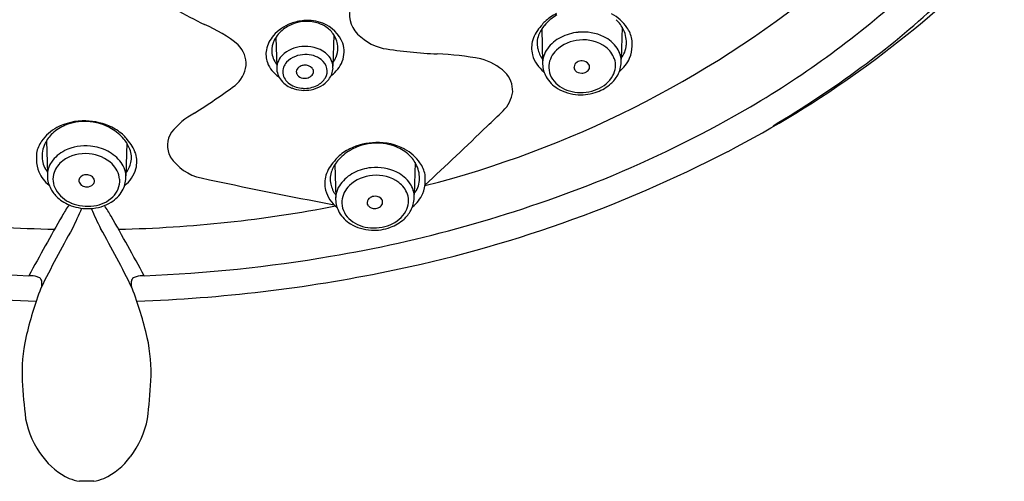
# Model space of a CAD drawing. Units: inches. Extents: x 5509.13 to 5513.73, y 303.21 to 307.21.
# Drawn here: x 5511.3 to 5513.25, y 303.21 to 304.13 of the extents above; entities that cross this region are included whole.
import ezdxf

# ---------------------------------------------------------------- set-up
doc = ezdxf.new("R2010")
doc.units = ezdxf.units.IN
doc.header["$LTSCALE"] = 0.64311
doc.header["$MEASUREMENT"] = 0
doc.layers.get('0').update_dxf_attribs({"color": 255, "linetype": 'CONTINUOUS'})

msp = doc.modelspace()

# ---------------------------------------------------------------- linework, layer by layer
for p, q in [((5512.3314, 304.1104), (5512.3331, 304.0453)), ((5512.4905, 304.1145), (5512.4886, 304.0509)), ((5511.8049, 304.0941), (5511.8065, 304.0362)), ((5511.9196, 304.0993), (5511.9179, 304.0372)), ((5511.3504, 303.8889), (5511.3524, 303.8252)), ((5511.5096, 303.8848), (5511.5078, 303.8196)), ((5511.9215, 303.8419), (5511.9233, 303.7768)), ((5512.0807, 303.846), (5512.0787, 303.7824)), ((5511.4441, 303.2141), (5511.4156, 303.2141))]:
    msp.add_line(p, q)
for centre, radius, start, end in [((5511.9548, 305.4044), 1.7014, 306.3932, 319.4488), ((5511.7289, 305.7455), 2.1137, 297.3608, 314.1077), ((5511.5911, 305.7912), 2.055, 284.3386, 308.9865), ((5510.3098, 305.8842), 1.9747, 296.6743, 300.4581), ((5512.5499, 305.8842), 1.9747, 239.5419, 243.3257), ((5512.0029, 304.1386), 0.0523, 150.8265, 217.0436), ((5511.7877, 305.5824), 1.8866, 299.3851, 311.0698), ((5511.8671, 304.0357), 0.0919, 94.1119, 110.8709), ((5511.8665, 304.0478), 0.0781, 91.6158, 107.6176), ((5511.8677, 304.0443), 0.0834, 69.0543, 94.9869), ((5511.8667, 304.0565), 0.0694, 70.9754, 91.9882), ((5512.3647, 304.0957), 0.0404, 132.8225, 147.9405), ((5512.4084, 304.0578), 0.0934, 120.1488, 139.8339), ((5512.405, 304.0522), 0.0996, 116.265, 132.8225), ((5512.4294, 304.0652), 0.0858, 34.5557, 61.9348), ((5512.433, 304.0804), 0.0669, 25.1253, 46.9538), ((5511.5625, 303.877), 0.2628, 50.2747, 67.4195), ((5511.8651, 304.0409), 0.0863, 110.8709, 138.7926), ((5511.8603, 304.0578), 0.0662, 127.6537, 152.1146), ((5511.8655, 304.051), 0.0748, 107.6176, 127.6537), ((5511.869, 304.063), 0.0626, 55.4412, 70.9754), ((5511.8728, 304.0573), 0.0694, 21.5233, 69.0543), ((5511.8732, 304.0683), 0.0558, 33.4794, 55.9352), ((5512.0402, 304.1725), 0.1026, 219.5945, 257.2464), ((5512.3823, 304.067), 0.0721, 135.977, 162.0081), ((5512.3904, 304.0731), 0.0698, 139.8339, 158.8212), ((5512.4114, 304.0128), 0.0917, 95.0042, 117.3932), ((5512.4135, 304.0111), 0.0937, 64.0724, 96.2024), ((5512.44, 304.0837), 0.0592, 355.4007, 25.1253), ((5512.4463, 304.0769), 0.0653, 12.0477, 34.5557), ((5511.8466, 304.0571), 0.0618, 138.7926, 168.482), ((5511.8401, 304.0685), 0.0434, 152.1146, 183.703), ((5511.8801, 304.0729), 0.0475, 0.9314, 33.4794), ((5512.3671, 304.0735), 0.0557, 163.4992, 194.4974), ((5512.3674, 304.082), 0.0452, 158.8212, 192.832), ((5512.4047, 304.0257), 0.0772, 117.3932, 143.3384), ((5512.4116, 304.0142), 0.0749, 94.1919, 133.1233), ((5512.4146, 304.0156), 0.0737, 53.6084, 96.5799), ((5512.425, 304.0348), 0.0673, 34.1999, 64.0724), ((5512.213, 304.0789), 0.2974, 359.6287, 2.2265), ((5511.6928, 304.0413), 0.0534, 356.9537, 45.1691), ((5511.8306, 304.0604), 0.0454, 168.482, 200.6398), ((5511.8414, 304.0686), 0.0447, 183.703, 218.3976), ((5511.8621, 304.0094), 0.0667, 90.2997, 127.4493), ((5511.8648, 304.0136), 0.0626, 46.6305, 92.8081), ((5511.8815, 304.0729), 0.0462, 336.9225, 0.9314), ((5511.886, 304.0661), 0.054, 338.6542, 18.0573), ((5512.1751, 305.0736), 1.0136, 261.0577, 267.1418), ((5512.382, 304.0853), 0.0601, 192.832, 215.4511), ((5512.382, 304.0426), 0.0489, 143.3384, 181.6175), ((5512.3935, 304.0336), 0.0483, 133.2244, 174.0096), ((5512.4296, 304.036), 0.0483, 19.2217, 53.6084), ((5512.4419, 304.0462), 0.0469, 358.1842, 34.1999), ((5512.4511, 304.0828), 0.048, 321.3894, 355.4007), ((5512.4497, 304.0767), 0.0607, 336.9221, 0.2754), ((5511.8449, 304.0315), 0.0387, 127.1464, 172.1582), ((5511.8584, 304.0157), 0.0435, 110.1251, 138.0902), ((5511.8637, 304.0028), 0.0574, 91.4933, 110.6633), ((5511.8645, 304.01), 0.0503, 52.8545, 92.6308), ((5511.8765, 304.026), 0.0303, 12.4344, 52.7278), ((5511.8809, 304.0328), 0.0376, 19.9359, 44.344), ((5511.8782, 304.0701), 0.0628, 305.2502, 337.8064), ((5511.88, 304.0341), 0.038, 358.9983, 17.6493), ((5511.8782, 304.0743), 0.0497, 323.3538, 336.9225), ((5512.1046, 303.495), 0.5666, 79.1818, 87.9851), ((5512.1847, 303.9488), 0.1061, 45.8603, 75.6377), ((5512.3755, 304.0769), 0.0647, 195.5529, 232.0488), ((5512.4111, 304.0288), 0.0188, 89.436, 120.9156), ((5512.4119, 304.0319), 0.0157, 33.6568, 92.1496), ((5512.4367, 304.0385), 0.0409, 330.3708, 19.2217), ((5512.4436, 304.0799), 0.0675, 308.0027, 336.4507), ((5511.6828, 304.0475), 0.0639, 310.2688, 351.8481), ((5511.8429, 304.065), 0.0586, 200.6398, 236.6381), ((5511.8449, 304.0337), 0.0384, 175.3716, 214.2464), ((5511.8466, 304.0257), 0.0281, 137.2262, 184.9214), ((5511.8554, 304.0259), 0.0101, 147.3554, 201.9439), ((5511.8603, 304.0225), 0.016, 109.1293, 146.655), ((5511.8626, 304.0173), 0.0217, 92.7301, 110.3804), ((5511.8631, 304.0204), 0.0187, 43.8844, 94.829), ((5511.8686, 304.0262), 0.0107, 2.0486, 41.7248), ((5511.8684, 304.0265), 0.0109, 319.6272, 0.3558), ((5511.8803, 304.0274), 0.0263, 329.5192, 11.2184), ((5511.8778, 304.0357), 0.0403, 322.0746, 356.7584), ((5512.3874, 304.0427), 0.0543, 181.6175, 209.8259), ((5512.3893, 304.0356), 0.0439, 176.0136, 226.661), ((5512.4073, 304.0344), 0.012, 119.0199, 174.4457), ((5512.4054, 304.0352), 0.0101, 177.7322, 221.5277), ((5512.4101, 304.0405), 0.0172, 224.3407, 271.6251), ((5512.4135, 304.0372), 0.013, 298.7494, 340.1211), ((5512.4166, 304.0358), 0.00969, 341.745, 29.7409), ((5512.4325, 304.0465), 0.0563, 331.4168, 358.1842), ((5511.7077, 305.7397), 2.1179, 300.7241, 306.3932), ((5511.8552, 304.0418), 0.0516, 215.2367, 248.4751), ((5511.8488, 304.0274), 0.0305, 187.7825, 236.7989), ((5511.8592, 304.0282), 0.0145, 205.0651, 254.0402), ((5511.862, 304.0352), 0.022, 252.0955, 287.8106), ((5511.8637, 304.0306), 0.0171, 286.9268, 319.4088), ((5511.8646, 304.0474), 0.0579, 280.37, 321.0236), ((5511.8695, 304.034), 0.0389, 296.2023, 329.2158), ((5512.2229, 303.9884), 0.051, 357.7132, 45.7072), ((5512.3951, 304.0472), 0.0632, 209.8259, 238.907), ((5512.4101, 304.0435), 0.0202, 271.6251, 298.7494), ((5512.418, 304.0491), 0.0623, 291.8793, 330.3708), ((5512.4246, 304.0508), 0.0653, 312.2308, 331.4168), ((5510.3789, 305.8899), 2.3209, 303.0164, 305.4261), ((5511.8602, 304.0428), 0.0496, 235.5612, 268.6764), ((5511.8613, 304.0573), 0.0682, 248.4751, 281.5589), ((5511.8615, 304.0494), 0.0563, 267.5067, 296.5449), ((5512.4058, 304.0531), 0.068, 226.661, 262.3865), ((5512.4082, 304.0689), 0.0885, 238.907, 267.2422), ((5512.4084, 304.0729), 0.088, 262.3865, 291.8793), ((5512.4133, 304.0633), 0.0821, 290.0649, 312.2308), ((5512.2101, 303.9947), 0.0643, 314.1244, 352.5802), ((5512.4085, 304.0764), 0.0961, 267.2422, 290.0649), ((5504.4981, 311.9462), 11.1414, 313.89918, 314.1244), ((5511.4247, 303.815), 0.1136, 88.1353, 118.0652), ((5511.4256, 303.8055), 0.1231, 63.735, 88.7048), ((5511.7123, 303.8152), 0.1459, 118.1737, 141.5312), ((5511.6096, 305.8905), 2.2424, 291.6932, 299.4876), ((5511.4116, 303.8396), 0.0858, 118.0652, 145.4443), ((5511.4189, 303.8431), 0.0829, 112.063, 133.0462), ((5511.4258, 303.8261), 0.1013, 87.4042, 112.063), ((5511.4264, 303.8217), 0.1056, 59.8512, 87.8512), ((5511.4325, 303.8322), 0.0934, 40.1661, 59.8512), ((5511.436, 303.8266), 0.0996, 47.1775, 63.735), ((5503.8403, 312.6297), 12.09, 313.0934, 313.89918), ((5511.408, 303.8547), 0.0669, 133.0462, 154.8747), ((5511.4762, 303.87), 0.0404, 32.0595, 47.1775), ((5511.4505, 303.8474), 0.0698, 21.1788, 40.1661), ((5511.4586, 303.8414), 0.0721, 17.9919, 44.023), ((5511.6368, 303.8798), 0.0467, 145.9298, 208.6693), ((5511.3946, 303.8513), 0.0653, 145.4443, 167.9523), ((5511.401, 303.858), 0.0592, 154.8747, 184.5993), ((5511.4275, 303.7854), 0.0937, 83.7976, 115.9276), ((5511.4296, 303.7872), 0.0917, 62.6068, 84.9958), ((5511.4736, 303.8563), 0.0452, 347.168, 21.1788), ((5511.9986, 303.7894), 0.0934, 120.1488, 139.8339), ((5511.9951, 303.7838), 0.0996, 116.265, 132.8225), ((5512.0055, 303.7627), 0.1231, 91.2952, 116.265), ((5512.0047, 303.7788), 0.1056, 92.1488, 120.1488), ((5512.0053, 303.7832), 0.1013, 67.937, 92.5958), ((5512.0065, 303.7722), 0.1136, 61.9348, 91.8647), ((5512.0122, 303.8002), 0.0829, 46.9538, 67.937), ((5512.0195, 303.7967), 0.0858, 34.5557, 61.9348), ((5511.628, 303.8533), 0.2974, 177.7735, 180.3713), ((5511.3913, 303.8511), 0.0607, 179.7246, 203.0779), ((5511.3899, 303.8571), 0.048, 184.5993, 218.6106), ((5511.416, 303.8091), 0.0673, 115.9276, 145.8001), ((5511.4264, 303.79), 0.0737, 83.4201, 126.3916), ((5511.4294, 303.7885), 0.0749, 46.8767, 85.8081), ((5511.4363, 303.8001), 0.0772, 36.6616, 62.6068), ((5511.4738, 303.8478), 0.0557, 345.5026, 16.5008), ((5511.6771, 303.9103), 0.097, 213.0678, 257.9232), ((5511.9549, 303.8272), 0.0404, 132.8225, 147.9405), ((5511.5116, 306.1619), 2.5834, 281.5082, 297.3963), ((5512.0231, 303.8119), 0.0669, 25.1253, 46.9538), ((5511.3991, 303.8206), 0.0469, 145.8001, 181.8158), ((5511.4114, 303.8104), 0.0483, 126.3916, 160.7783), ((5511.4474, 303.808), 0.0483, 5.9904, 46.7756), ((5511.459, 303.817), 0.0489, 358.3825, 36.6616), ((5511.4654, 303.8512), 0.0647, 307.9512, 344.4471), ((5511.459, 303.8597), 0.0601, 324.5489, 347.168), ((5511.9725, 303.7985), 0.0721, 135.977, 162.0081), ((5511.9806, 303.8046), 0.0698, 139.8339, 158.8212), ((5512.0015, 303.7444), 0.0917, 95.0042, 117.3932), ((5512.0036, 303.7426), 0.0937, 64.0724, 96.2024), ((5512.0301, 303.8152), 0.0592, 355.4007, 25.1253), ((5512.0365, 303.8084), 0.0653, 12.0477, 34.5557), ((5511.3973, 303.8543), 0.0675, 203.5493, 231.9973), ((5511.4085, 303.8209), 0.0563, 181.8158, 208.5832), ((5511.4043, 303.8128), 0.0409, 160.7783, 209.6292), ((5511.4244, 303.8102), 0.00969, 150.2591, 198.255), ((5511.4291, 303.8063), 0.0157, 87.8504, 146.3432), ((5511.4298, 303.8032), 0.0188, 59.0844, 90.564), ((5511.4337, 303.8088), 0.012, 5.5543, 60.9801), ((5511.4517, 303.8099), 0.0439, 313.339, 3.9864), ((5511.4536, 303.8171), 0.0543, 330.1741, 358.3825), ((5514.0072, 314.8006), 11.2338, 257.92321, 259.29409), ((5511.9573, 303.805), 0.0557, 163.4992, 194.4974), ((5511.9576, 303.8135), 0.0452, 158.8212, 192.832), ((5511.9949, 303.7572), 0.0772, 117.3932, 143.3384), ((5512.0018, 303.7457), 0.0749, 94.1919, 133.1233), ((5512.0047, 303.7471), 0.0737, 53.6084, 96.5799), ((5512.0152, 303.7663), 0.0673, 34.1999, 64.0724), ((5511.8031, 303.8105), 0.2974, 359.6287, 2.2265), ((5511.4164, 303.8252), 0.0653, 208.5832, 227.7692), ((5511.423, 303.8235), 0.0623, 209.6292, 248.1207), ((5511.4275, 303.8116), 0.013, 199.8789, 241.2506), ((5511.4309, 303.8179), 0.0202, 241.2506, 268.3749), ((5511.4308, 303.8149), 0.0172, 268.3749, 315.6593), ((5511.4356, 303.8096), 0.0101, 318.4723, 2.2678), ((5511.4786, 306.2303), 2.6066, 279.5942, 291.6082), ((5511.9721, 303.8168), 0.0601, 192.832, 215.4511), ((5511.9721, 303.7741), 0.0489, 143.3384, 181.6175), ((5511.9837, 303.7651), 0.0483, 133.2244, 174.0096), ((5512.0198, 303.7675), 0.0483, 19.2217, 53.6084), ((5512.032, 303.7778), 0.0469, 358.1842, 34.1999), ((5512.0413, 303.8143), 0.048, 321.3894, 355.4007), ((5512.0399, 303.8082), 0.0607, 336.9221, 0.2754), ((5511.4276, 303.8376), 0.0821, 227.7692, 249.9351), ((5511.4352, 303.8274), 0.068, 277.6135, 313.339), ((5511.4459, 303.8215), 0.0632, 301.093, 330.1741), ((5511.9657, 303.8084), 0.0647, 195.5529, 232.0488), ((5511.9775, 303.7743), 0.0543, 181.6175, 209.8259), ((5511.9974, 303.7659), 0.012, 119.0199, 174.4457), ((5512.0013, 303.7603), 0.0188, 89.436, 120.9156), ((5512.0021, 303.7634), 0.0157, 33.6568, 92.1496), ((5512.0268, 303.77), 0.0409, 330.3708, 19.2217), ((5512.0226, 303.778), 0.0563, 331.4168, 358.1842), ((5512.0338, 303.8114), 0.0675, 308.0027, 336.4507), ((5511.4205, 306.2443), 2.531, 258.9831, 268.7771), ((5511.5895, 303.6244), 0.2381, 144.6302, 150.987), ((5511.4324, 303.8508), 0.0961, 249.9351, 272.7578), ((5511.4325, 303.8473), 0.088, 248.1207, 277.6135), ((5510.6638, 304.0838), 0.8251, 333.4517, 336.5479), ((5511.4328, 303.8432), 0.0885, 272.7578, 301.093), ((5512.1959, 304.0838), 0.8251, 203.4882, 206.5483), ((5511.2702, 303.6244), 0.2381, 29.013, 34.9887), ((5511.4392, 306.2443), 2.531, 271.2229, 281.0169), ((5511.9795, 303.7671), 0.0439, 176.0136, 226.661), ((5511.9955, 303.7667), 0.0101, 177.7322, 221.5277), ((5512.0003, 303.7721), 0.0172, 224.3407, 271.6251), ((5512.0002, 303.775), 0.0202, 271.6251, 298.7494), ((5512.0037, 303.7687), 0.013, 298.7494, 340.1211), ((5512.0067, 303.7673), 0.00969, 341.745, 29.7409), ((5516.3257, 300.9173), 5.6933, 150.2797, 151.6411), ((5506.534, 300.9173), 5.6933, 28.3589, 29.7203), ((5511.9852, 303.7787), 0.0632, 209.8259, 238.907), ((5511.996, 303.7846), 0.068, 226.661, 262.3865), ((5512.0082, 303.7806), 0.0623, 291.8793, 330.3708), ((5512.0035, 303.7948), 0.0821, 290.0649, 312.2308), ((5512.0148, 303.7823), 0.0653, 312.2308, 331.4168), ((5513.1595, 302.7104), 2.0244, 150.2483, 154.0291), ((5509.7002, 302.7104), 2.0244, 25.9709, 29.7517), ((5511.9983, 303.8004), 0.0885, 238.907, 267.2422), ((5511.9986, 303.8044), 0.088, 262.3865, 291.8793), ((5511.9987, 303.8079), 0.0961, 267.2422, 290.0649), ((5511.427, 306.4705), 2.8511, 260.3013, 267.7645), ((5511.4327, 306.4705), 2.8511, 272.2355, 279.6987), ((5511.4254, 306.4973), 2.9274, 258.3181, 268.1363), ((5511.319, 303.5781), 0.0436, 72.9158, 94.2583), ((5511.3261, 303.6011), 0.0195, 50.2556, 72.9158), ((5511.5336, 303.6011), 0.0195, 107.0842, 129.7444), ((5511.5407, 303.5781), 0.0436, 85.7417, 107.0842), ((5511.4343, 306.4973), 2.9274, 271.8637, 281.6819), ((5511.3309, 303.6092), 0.0103, 1.355, 42.1756), ((5511.0413, 303.6105), 0.3, 358.0216, 359.8036), ((5511.5288, 303.6092), 0.0103, 137.8244, 178.645), ((5511.8184, 303.6105), 0.3, 180.1964, 181.9784), ((5512.0116, 303.3387), 0.72, 158.978, 167.147), ((5510.8481, 303.3387), 0.72, 12.853, 21.022), ((5511.6198, 303.4303), 0.3177, 167.5402, 183.063), ((5511.2399, 303.4303), 0.3177, 356.937, 12.4598), ((5512.3375, 303.4648), 1.0361, 182.8494, 187.0162), ((5510.5222, 303.4648), 1.0361, 352.9838, 357.1506), ((5511.4919, 303.3752), 0.1866, 191.4334, 217.1038), ((5511.3678, 303.3752), 0.1866, 322.8962, 348.5666), ((5511.4506, 303.341), 0.133, 216.0938, 245.5285), ((5511.4091, 303.341), 0.133, 294.4715, 323.9062), ((5511.4304, 303.3011), 0.0883, 246.7349, 260.3808), ((5511.4293, 303.3011), 0.0883, 279.6192, 293.2651)]:
    msp.add_arc(centre, radius, start, end)

doc.saveas('drawing.dxf')
